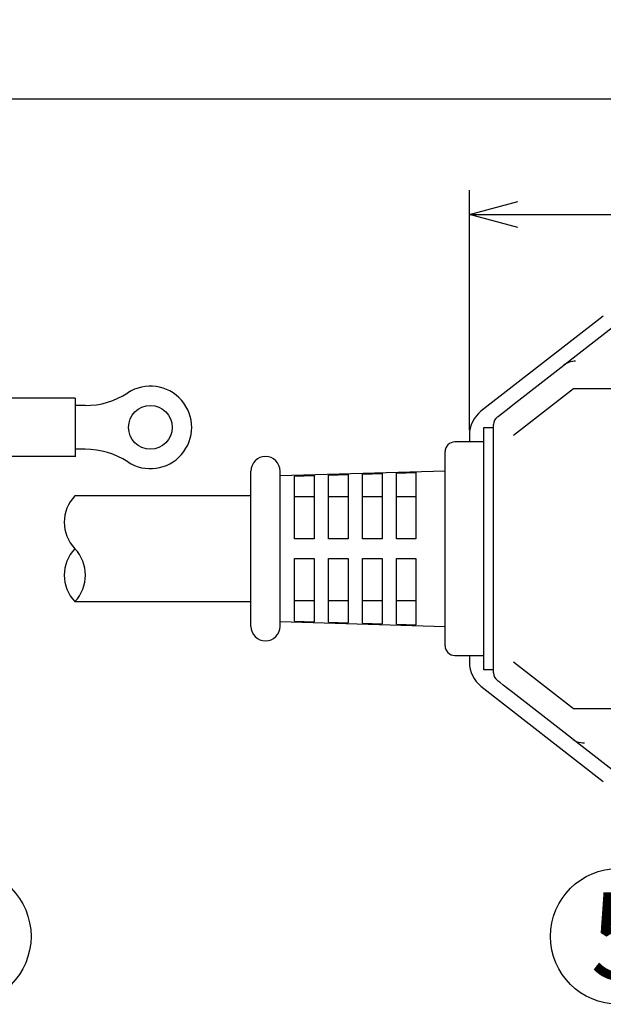
# Model space of a CAD drawing. Extents: x -134 to 143, y -655 to -460.
# Drawn here: x -34 to -4, y -549 to -498 of the extents above; entities that cross this region are included whole.
import ezdxf

# ---------------------------------------------------------------- set-up
doc = ezdxf.new("R2010")
doc.units = 0
doc.header["$LTSCALE"] = 4.616824
doc.header["$MEASUREMENT"] = 0
doc.layers.get('0').update_dxf_attribs({"linetype": 'CONTINUOUS'})
doc.layers.get('Defpoints').update_dxf_attribs({"linetype": 'CONTINUOUS'})
doc.styles.get("Standard").update_dxf_attribs({"font": 'TXT', "bigfont": 'BIGFONT'})
doc.styles.add('高4.5', font='txt.shx', dxfattribs={"height": 4.5, "bigfont": 'bigfont.shx'})
doc.dimstyles.new('1／2', dxfattribs={"dimtxt": 3, "dimasz": 2.5, "dimexe": 1.25, "dimexo": 0.25, "dimtad": 3, "dimlfac": 2, "dimdsep": 46, "dimtxsty": 'STANDARD', "dimblk": 'OPEN30', "dimcen": 0, "dimclrt": 4, "dimadec": 1, "dimazin": 2, "dimtfac": 1, "dimtmove": 0, "dimatfit": 0, "dimldrblk": 'OPEN30', "dimfxl": 1, "dimarcsym": 0})

# ---------------------------------------------------------------- blocks, each defined once
blk = doc.blocks.new('_Open30')
at = {"color": 0, "linetype": 'ByBlock', "lineweight": -2}
for p, q in [((-1, 0.267949), (0, 0)), ((0, 0), (-1, -0.267949)), ((0, 0), (-1, 0))]:
    blk.add_line(p, q, dxfattribs=at)
blk = doc.blocks.new('*D8')
at = {"color": 0, "linetype": 'Continuous', "lineweight": -2}
for p, q in [((-10.648, -519.568), (-10.648, -507.204)), ((45.352, -519.568), (45.352, -507.204)), ((-8.148, -508.454), (42.852, -508.454))]:
    blk.add_line(p, q, dxfattribs=at)
at = {"layer": 'Defpoints', "color": 0, "linetype": 'Continuous'}
for p in [(45.352, -508.454), (-10.648, -519.818), (45.352, -519.818)]:
    blk.add_point(p, dxfattribs=at)
at = {"color": 0, "linetype": 'Continuous', "lineweight": -2, "xscale": 2.5, "yscale": 2.5, "zscale": 2.5, "rotation": 180}
blk.add_blockref('_Open30', (-10.648, -508.454), dxfattribs=at)
at = {"color": 0, "linetype": 'Continuous', "lineweight": -2, "xscale": 2.5, "yscale": 2.5, "zscale": 2.5}
blk.add_blockref('_Open30', (45.352, -508.454), dxfattribs=at)
at = {"color": 4, "linetype": 'Continuous', "insert": (26.502, -506.329), "char_height": 3, "attachment_point": 5}
blk.add_mtext('112', dxfattribs=at)
blk = doc.blocks.new('*D11')
at = {"color": 0, "linetype": 'Continuous', "lineweight": -2}
for p, q in [((-100.748, -514.552), (-100.748, -501.27)), ((17.352, -511.177), (17.352, -501.27)), ((14.852, -502.52), (-98.248, -502.52))]:
    blk.add_line(p, q, dxfattribs=at)
at = {"layer": 'Defpoints', "color": 0, "linetype": 'Continuous'}
for p in [(-100.748, -502.52), (17.352, -511.427), (-100.748, -514.802)]:
    blk.add_point(p, dxfattribs=at)
at = {"color": 0, "linetype": 'Continuous', "lineweight": -2, "xscale": 2.5, "yscale": 2.5, "zscale": 2.5, "rotation": 180}
blk.add_blockref('_Open30', (-100.748, -502.52), dxfattribs=at)
at = {"color": 0, "linetype": 'Continuous', "lineweight": -2, "xscale": 2.5, "yscale": 2.5, "zscale": 2.5}
blk.add_blockref('_Open30', (17.352, -502.52), dxfattribs=at)
at = {"color": 4, "linetype": 'Continuous', "insert": (-44.183, -500.395), "char_height": 3, "attachment_point": 5}
blk.add_mtext('290', dxfattribs=at)

msp = doc.modelspace()

# ---------------------------------------------------------------- linework, layer by layer
at = {"color": 3}
for p, q in [((-3.7497, -513.6923), (-10.0501, -518.5945)), ((-5.3008, -515.8495), (-3.2891, -514.2842)), ((-8.4155, -518.2729), (-5.7802, -516.2224)), ((-5.7802, -516.2224), (-5.3008, -515.8495)), ((-8.3827, -519.8312), (-5.2923, -517.4266)), ((-5.2923, -517.4266), (-0.3827, -517.4266)), ((-9.3983, -532.0712), (-9.3983, -519.2821)), ((-10.6483, -519.8178), (-10.6483, -520.1766)), ((-9.8983, -531.9248), (-9.8983, -519.4284)), ((-9.8983, -519.4284), (-9.3983, -519.4284)), ((-10.6483, -520.1766), (-11.3983, -520.1766)), ((-9.8983, -520.1766), (-10.6483, -520.1766)), ((-11.8983, -530.6766), (-11.8983, -520.6766)), ((-21.8983, -529.6766), (-21.8983, -521.6766)), ((-11.8983, -521.6766), (-20.3983, -521.9266)), ((-20.3983, -529.6766), (-20.3983, -521.6766)), ((-21.8983, -522.9516), (-30.9676, -522.9516)), ((-30.9676, -528.4016), (-21.8983, -528.4016)), ((-20.3983, -529.4266), (-11.8983, -529.6766)), ((-11.3983, -531.1766), (-10.6483, -531.1766)), ((-10.6483, -531.1766), (-9.8983, -531.1766)), ((-10.6483, -531.1766), (-10.6483, -531.5354)), ((-5.2923, -533.9266), (-8.3827, -531.522)), ((-9.3983, -531.9248), (-9.8983, -531.9248)), ((-10.0501, -532.7588), (-3.7497, -537.6609)), ((-5.7802, -535.1308), (-8.4155, -533.0803)), ((-0.3827, -533.9266), (-5.2923, -533.9266)), ((-5.3008, -535.5037), (-5.7802, -535.1308)), ((-3.2891, -537.069), (-5.3008, -535.5037))]:
    msp.add_line(p, q, dxfattribs=at)
at = {"color": 7}
for p, q in [((-30.9512, -517.9266), (-36.9512, -517.9266)), ((-30.9512, -517.9266), (-30.9512, -520.9387)), ((-30.4303, -518.3016), (-30.9512, -518.3016)), ((-30.4303, -520.5516), (-30.9512, -520.5516)), ((-30.9512, -520.9266), (-36.9512, -520.9266)), ((-18.6483, -521.9082), (-18.6483, -525.1766)), ((-17.8983, -525.1766), (-17.8983, -521.8859)), ((-16.8983, -521.8563), (-16.8983, -525.1766)), ((-16.1483, -525.1766), (-16.1483, -521.834)), ((-15.1483, -521.8044), (-15.1483, -525.1766)), ((-14.3983, -525.1766), (-14.3983, -521.7821)), ((-13.3983, -521.7525), (-13.3983, -525.1766)), ((-19.6483, -525.1766), (-19.6483, -521.9378)), ((-18.6483, -522.9979), (-19.6483, -522.9979)), ((-16.8983, -522.9979), (-17.8983, -522.9979)), ((-15.1483, -522.9979), (-16.1483, -522.9979)), ((-13.3983, -522.9979), (-14.3983, -522.9979)), ((-18.6483, -525.1766), (-19.6483, -525.1766)), ((-16.8983, -525.1766), (-17.8983, -525.1766)), ((-15.1483, -525.1766), (-16.1483, -525.1766)), ((-13.3983, -525.1766), (-14.3983, -525.1766)), ((-19.6483, -526.1766), (-18.6483, -526.1766)), ((-19.6483, -529.4154), (-19.6483, -526.1766)), ((-18.6483, -526.1766), (-18.6483, -529.4451)), ((-17.8983, -526.1766), (-16.8983, -526.1766)), ((-17.8983, -529.4673), (-17.8983, -526.1766)), ((-16.8983, -526.1766), (-16.8983, -529.497)), ((-16.1483, -526.1766), (-15.1483, -526.1766)), ((-16.1483, -529.5192), (-16.1483, -526.1766)), ((-15.1483, -526.1766), (-15.1483, -529.5489)), ((-14.3983, -526.1766), (-13.3983, -526.1766)), ((-14.3983, -529.5711), (-14.3983, -526.1766)), ((-13.3983, -526.1766), (-13.3983, -529.6008)), ((-18.6483, -528.3554), (-19.6483, -528.3554)), ((-16.8983, -528.3554), (-17.8983, -528.3554)), ((-15.1483, -528.3554), (-16.1483, -528.3554)), ((-13.3983, -528.3554), (-14.3983, -528.3554))]:
    msp.add_line(p, q, dxfattribs=at)
at = {"color": 3, "flags": 128}
for points in [[(-9.2053, -518.8874), (-9.1711, -518.8608), (-9.0699, -518.7821), (-8.9055, -518.6542), (-8.6845, -518.4822), (-8.4155, -518.2729)], [(-8.4155, -533.0803), (-8.6845, -532.871), (-8.9055, -532.699), (-9.0699, -532.5712), (-9.1711, -532.4924), (-9.2053, -532.4658)]]:
    msp.add_lwpolyline(points, dxfattribs=at)
at = {"color": 7, "flags": 128}
for points in [[(-19.6483, -521.9378), (-19.1539, -521.9232), (-18.6483, -521.9082)], [(-17.8983, -521.8859), (-17.4055, -521.8713), (-16.8983, -521.8563)], [(-16.1483, -521.834), (-15.657, -521.8194), (-15.1483, -521.8044)], [(-14.3983, -521.7821), (-13.9086, -521.7676), (-13.3983, -521.7525)], [(-19.6483, -529.4154), (-19.1539, -529.4301), (-18.6483, -529.4451)], [(-17.8983, -529.4673), (-17.4055, -529.4819), (-16.8983, -529.497)], [(-16.1483, -529.5192), (-15.657, -529.5338), (-15.1483, -529.5489)], [(-14.3983, -529.5711), (-13.9086, -529.5856), (-13.3983, -529.6008)]]:
    msp.add_lwpolyline(points, dxfattribs=at)
at = {"color": 7}
msp.add_circle((-27.0762, -519.4266), 1.125, dxfattribs=at)
at = {"linetype": 'Continuous'}
for centre in [(-36.7258, -545.6464), (-2.9672, -545.6464)]:
    msp.add_circle(centre, 3.5, dxfattribs=at)
at = {"color": 7}
for centre, radius, start, end in [((-27.0762, -519.4266), 2.125, 236.7969, 123.2031), ((-30.4303, -514.3016), 4, 270, 303.2031), ((-30.4303, -524.5516), 4, 56.7969, 90)]:
    msp.add_arc(centre, radius, start, end, dxfattribs=at)
at = {"color": 3}
for centre, radius, start, end in [((-9.0983, -519.8178), 1.55, 127.88551, 180), ((-8.8983, -519.2821), 0.5, 127.88551, 180), ((-11.3983, -520.6766), 0.5, 90, 180), ((-21.1483, -521.6766), 0.75, 90, 180), ((-21.1483, -521.6766), 0.75, 0, 90), ((-21.1483, -529.6766), 0.75, 180, 270), ((-21.1483, -529.6766), 0.75, 270, 0), ((-11.3983, -530.6766), 0.5, 180, 270), ((-9.0983, -531.5354), 1.55, 180, 232.11449), ((-8.8983, -532.0712), 0.5, 180, 232.11449)]:
    msp.add_arc(centre, radius, start, end, dxfattribs=at)
at = {"linetype": 'Continuous'}
for centre, start, end in [((-29.537, -524.3141), 136.39718, 223.60282), ((-29.537, -527.0391), 136.39718, 223.60282), ((-32.3982, -527.0391), 316.39718, 43.60282)]:
    msp.add_arc(centre, 1.9756, start, end, dxfattribs=at)
at = {"color": 3}
msp.add_ellipse((-5.1757, -517.0192), major_axis=(-0.3228, 0.9487), ratio=0.9801138, start_param=5.948098, end_param=6.6102739, dxfattribs=at)
msp.add_open_spline([(-5.3008, -535.5037), (-5.2999, -535.5045), (-5.2367, -535.5535), (-5.0666, -535.6567), (-4.8535, -535.673), (-4.7267, -535.6827)], degree=3, knots=[0, 0, 0, 0, 0.0062283, 0.4085547, 1, 1, 1, 1], dxfattribs=at)

# ---------------------------------------------------------------- texts
at = {"color": 4, "linetype": 'Continuous', "style": '高4.5'}
msp.add_text('5', height=4.5, dxfattribs=at).set_placement((-4.4152, -547.8746))

# ---------------------------------------------------------------- dimensions: what is measured, and where the dimension line sits
at = {"linetype": 'Continuous'}
dim = msp.add_linear_dim(base=(-100.7477, -502.5199), p1=(17.3517, -511.4266), p2=(-100.7477, -514.8016), text='290', dimstyle='1／2', dxfattribs=at)
dim.commit()
dim.dimension.update_dxf_attribs({"geometry": '*D11', "text_midpoint": (-44.1827, -502.5199), "dimtype": 160})
dim = msp.add_linear_dim(base=(45.3517, -508.4541), p1=(-10.6483, -519.8178), p2=(45.3517, -519.8178), dimstyle='1／2', dxfattribs=at)
dim.commit()
dim.dimension.update_dxf_attribs({"geometry": '*D8', "text_midpoint": (26.5023, -508.4541), "dimtype": 160})

doc.saveas('drawing.dxf')
